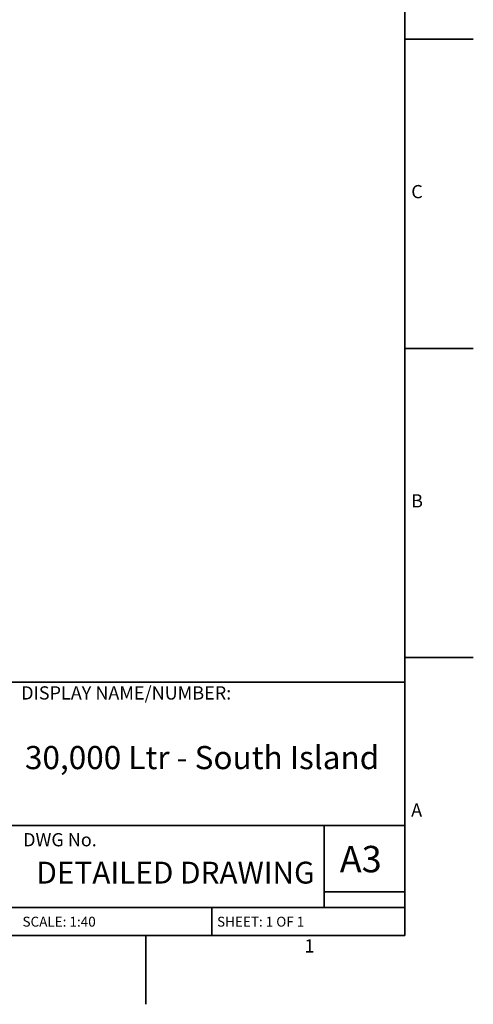
# Model space of a CAD drawing. Units: millimetres. Extents: x 0 to 420, y -6 to 302.
# Drawn here: x 347 to 420, y -6 to 152 of the extents above; entities that cross this region are included whole.
import ezdxf

# ---------------------------------------------------------------- set-up
doc = ezdxf.new("R2010")
doc.units = ezdxf.units.MM
doc.layers.add('FORMAT', color=7, linetype='Continuous')
doc.styles.add('SLDTEXTSTYLE0', font='TXT', dxfattribs={"width": 0.75})
doc.styles.add('SLDTEXTSTYLE1', font='TXT', dxfattribs={"width": 0.692308})

# ---------------------------------------------------------------- blocks, each defined once
blk = doc.blocks.new('SW_NOTE_0_2')
at = {"layer": 'FORMAT', "color": 0, "insert": (0, -1.16), "char_height": 3.7042, "attachment_point": 1, "style": 'SLDTEXTSTYLE0'}
blk.add_mtext('30,000 Ltr - South Island', dxfattribs=at)

msp = doc.modelspace()

# ---------------------------------------------------------------- linework, layer by layer
at = {"layer": 'FORMAT', "linetype": 'Continuous', "lineweight": 35}
for p, q in [((409, 291), (409, 5)), ((409, 148.5), (420, 148.5)), ((409.001, 148), (408.999, 148)), ((409, 99), (420, 99)), ((409, 49.5), (420, 49.5)), ((409, 5), (11, 5)), ((367.5, 5), (367.5, -6))]:
    msp.add_line(p, q, dxfattribs=at)
at = {"layer": 'FORMAT', "lineweight": 35}
for p, q in [((409, 45.575799), (205.9881601, 45.575799)), ((409, 22.6200377), (205.9881601, 22.6200377)), ((396.0981546, 22.6200377), (396.0981546, 9.5168395)), ((396.0981546, 12.0258138), (409, 12.0258138)), ((314.1653405, 9.5168395), (409, 9.5168395)), ((378.1081836, 9.5168395), (378.1081836, 5))]:
    msp.add_line(p, q, dxfattribs=at)

# ---------------------------------------------------------------- block references
at = {"layer": 'FORMAT'}
msp.add_blockref('SW_NOTE_0_2', (348.1559798, 36.5113394), dxfattribs=at)

# ---------------------------------------------------------------- texts
for s, insert, char_height, attachment_point, style in [('C', (410.9779513, 125.1574156), 2.1166667, 2, 'SLDTEXTSTYLE0'), ('B', (410.984321, 75.6574156), 2.1166667, 2, 'SLDTEXTSTYLE0'), ('DISPLAY NAME/NUMBER:', (347.5500098, 44.9075501), 2.116666667, 1, 'SLDTEXTSTYLE0'), ('A', (410.9145003, 26.1574156), 2.1166667, 2, 'SLDTEXTSTYLE0'), ('DWG No.', (347.8646853, 21.4067597), 2.11666667, 1, 'SLDTEXTSTYLE0'), ('A3', (398.6015215, 19.3654283), 4.23333333, 1, 'SLDTEXTSTYLE0'), ('DETAILED DRAWING', (349.9896941, 16.8269065), 3.5, 1, 'SLDTEXTSTYLE0'), ('SCALE: 1:40', (347.7616888, 8.021243), 1.5875, 1, 'SLDTEXTSTYLE0'), ('SHEET: 1 OF 1', (378.9340077, 8.021243), 1.5875, 1, 'SLDTEXTSTYLE1'), ('1', (393.7286863, 4.4074156), 2.1166667, 2, 'SLDTEXTSTYLE0')]:
    msp.add_mtext(s, dxfattribs=dict(at, insert=insert, char_height=char_height, attachment_point=attachment_point, style=style))

doc.saveas('drawing.dxf')
